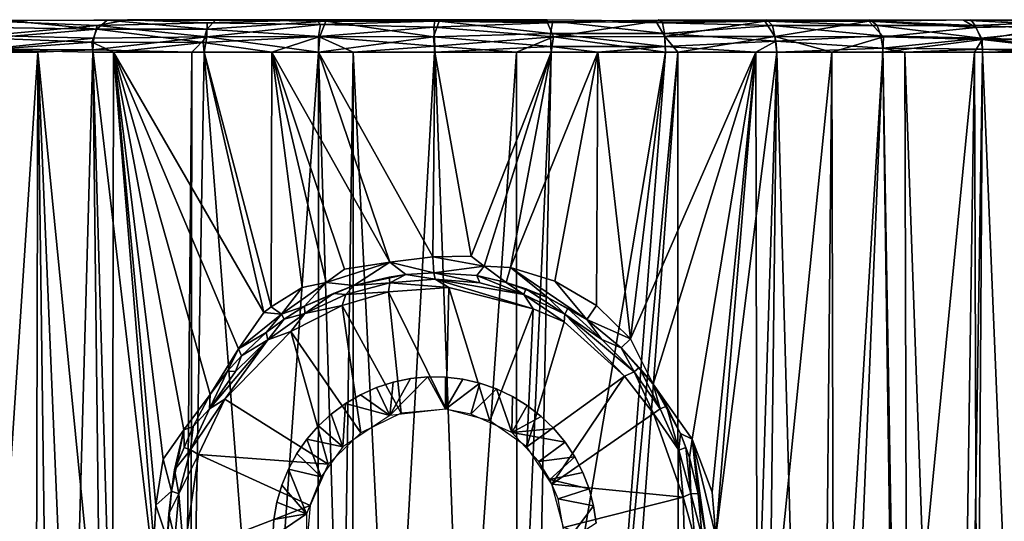
# Model space of a CAD drawing. Extents: x 0 to 651, y 0 to 1039.
# Drawn here: x 609 to 624, y 80 to 88 of the extents above; entities that cross this region are included whole.
import ezdxf

# ---------------------------------------------------------------- set-up
doc = ezdxf.new("R2010")
doc.units = 0
doc.header["$MEASUREMENT"] = 0

msp = doc.modelspace()

# ---------------------------------------------------------------- linework, layer by layer
for points in [[(608.187561, 88.106003, 65.831665), (608.115295, 87.882454, 66.105377), (609.793091, 88.038925, 66.69751)], [(608.348938, 88.118866, 40.148609), (609.786987, 87.983238, 39.233562), (608.178528, 88.010262, 39.994148)], [(610.262756, 88.126534, 66.62336), (608.187561, 88.106003, 65.831665), (609.793091, 88.038925, 66.69751)], [(609.946045, 88.118851, 39.440655), (609.786987, 87.983238, 39.233562), (608.348938, 88.118866, 40.148609)], [(609.946045, 88.118851, 39.440655), (611.484497, 87.983269, 38.705513), (609.786987, 87.983238, 39.233562)], [(610.262756, 88.126534, 66.62336), (609.793091, 88.038925, 66.69751), (611.489929, 88.082428, 67.149704)], [(611.489929, 88.082428, 67.149704), (609.793091, 88.038925, 66.69751), (611.484314, 87.866417, 67.39238)], [(611.617615, 88.118866, 38.930256), (611.484497, 87.983269, 38.705513), (609.946045, 88.118851, 39.440655)], [(610.262756, 88.126534, 66.62336), (611.489929, 88.082428, 67.149704), (613.170898, 88.127304, 67.293449)], [(611.489929, 88.082428, 67.149704), (611.484314, 87.866417, 67.39238), (613.239014, 88.056442, 67.507462)], [(613.239014, 88.056442, 67.507462), (611.484314, 87.866417, 67.39238), (613.204773, 87.86853, 67.704247)], [(611.617615, 88.118866, 38.930256), (613.31842, 88.10601, 38.569572), (611.484497, 87.983269, 38.705513)], [(613.31842, 88.10601, 38.569572), (613.2276, 87.867325, 38.292545), (611.484497, 87.983269, 38.705513)], [(613.170898, 88.127304, 67.293449), (611.489929, 88.082428, 67.149704), (613.239014, 88.056442, 67.507462)], [(614.974792, 88.128334, 67.370277), (613.170898, 88.127304, 67.293449), (615.000488, 88.10762, 67.496109)], [(613.170898, 88.127304, 67.293449), (613.239014, 88.056442, 67.507462), (615.000488, 88.10762, 67.496109)], [(613.239014, 88.056442, 67.507462), (613.204773, 87.86853, 67.704247), (614.983887, 88.01564, 67.691353)], [(613.31842, 88.10601, 38.569572), (614.980286, 87.86377, 38.182468), (613.2276, 87.867325, 38.292545)], [(615.000488, 88.10762, 67.496109), (613.239014, 88.056442, 67.507462), (614.983887, 88.01564, 67.691353)], [(615.070007, 88.10601, 38.472019), (614.980286, 87.86377, 38.182468), (613.31842, 88.10601, 38.569572)], [(614.974792, 88.128334, 67.370277), (615.000488, 88.10762, 67.496109), (616.734802, 88.1241, 67.28318)], [(615.070007, 88.10601, 38.472019), (616.785828, 87.916893, 38.331543), (614.980286, 87.86377, 38.182468)], [(615.000488, 88.10762, 67.496109), (614.983887, 88.01564, 67.691353), (616.735535, 88.082436, 67.47506)], [(616.735535, 88.082436, 67.47506), (614.983887, 88.01564, 67.691353), (616.828064, 87.865631, 67.702248)], [(616.734802, 88.1241, 67.28318), (615.000488, 88.10762, 67.496109), (616.735535, 88.082436, 67.47506)], [(616.820618, 88.10601, 38.586338), (616.785828, 87.916893, 38.331543), (615.070007, 88.10601, 38.472019)], [(616.734802, 88.1241, 67.28318), (616.735535, 88.082436, 67.47506), (618.410095, 88.10601, 67.122414)], [(616.735535, 88.082436, 67.47506), (616.828064, 87.865631, 67.702248), (618.410095, 88.10601, 67.122414)], [(616.820618, 88.10601, 38.586338), (618.541016, 87.916977, 38.653786), (616.785828, 87.916893, 38.331543)], [(618.443787, 88.1241, 39.03001), (618.511169, 88.082451, 38.850357), (616.820618, 88.10601, 38.586338)], [(618.511169, 88.082451, 38.850357), (618.541016, 87.916977, 38.653786), (616.820618, 88.10601, 38.586338)], [(618.410095, 88.10601, 67.122414), (616.828064, 87.865631, 67.702248), (618.546753, 87.869194, 67.383102)], [(618.410095, 88.10601, 67.122414), (618.546753, 87.869194, 67.383102), (620.087036, 88.10601, 66.608612)], [(620.120422, 88.128334, 39.572697), (620.14093, 88.10762, 39.445911), (618.443787, 88.1241, 39.03001)], [(618.443787, 88.1241, 39.03001), (620.14093, 88.10762, 39.445911), (618.511169, 88.082451, 38.850357)], [(620.14093, 88.10762, 39.445911), (620.207825, 88.038948, 39.302502), (618.511169, 88.082451, 38.850357)], [(618.511169, 88.082451, 38.850357), (620.207825, 88.038948, 39.302502), (618.541016, 87.916977, 38.653786)], [(620.087036, 88.10601, 66.608612), (618.546753, 87.869194, 67.383102), (620.244934, 87.867432, 66.854301)], [(620.087036, 88.10601, 66.608612), (620.244934, 87.867432, 66.854301), (621.690552, 88.105988, 65.896217)], [(621.701355, 88.128334, 40.287632), (621.737183, 88.10762, 40.164341), (620.120422, 88.128334, 39.572697)], [(620.120422, 88.128334, 39.572697), (621.737183, 88.10762, 40.164341), (620.14093, 88.10762, 39.445911)], [(621.737183, 88.10762, 40.164341), (621.821167, 88.038994, 40.030231), (620.14093, 88.10762, 39.445911)], [(620.14093, 88.10762, 39.445911), (621.821167, 88.038994, 40.030231), (620.207825, 88.038948, 39.302502)], [(621.690552, 88.105988, 65.896217), (620.244934, 87.867432, 66.854301), (621.918152, 87.866409, 66.100014)], [(623.152893, 88.118858, 64.955788), (621.690552, 88.105988, 65.896217), (623.342102, 88.007339, 65.084854)], [(621.690552, 88.105988, 65.896217), (621.918152, 87.866409, 66.100014), (623.342102, 88.007339, 65.084854)], [(621.701355, 88.128334, 40.287632), (623.262878, 88.127296, 41.193935), (621.737183, 88.10762, 40.164341)], [(623.262878, 88.127296, 41.193935), (623.334717, 88.039017, 40.946899), (621.737183, 88.10762, 40.164341)], [(621.737183, 88.10762, 40.164341), (623.334717, 88.039017, 40.946899), (621.821167, 88.038994, 40.030231)], [(624.486206, 88.127304, 63.847622), (623.152893, 88.118858, 64.955788), (624.70929, 88.038872, 63.976406)], [(623.152893, 88.118858, 64.955788), (623.342102, 88.007339, 65.084854), (624.70929, 88.038872, 63.976406)], [(625.770325, 88.116371, 43.307545), (624.650757, 88.09639, 42.127827), (623.262878, 88.127296, 41.193935)], [(623.262878, 88.127296, 41.193935), (624.650757, 88.09639, 42.127827), (623.334717, 88.039017, 40.946899)], [(624.650757, 88.09639, 42.127827), (624.767334, 87.983391, 41.986332), (623.334717, 88.039017, 40.946899)], [(609.793091, 88.038925, 66.69751), (608.115295, 87.882454, 66.105377), (609.742615, 87.84211, 66.856506)], [(608.178528, 88.010262, 39.994148), (609.786987, 87.983238, 39.233562), (608.115417, 87.841988, 39.875797)], [(609.786987, 87.983238, 39.233562), (609.713989, 87.783966, 39.132332), (608.115417, 87.841988, 39.875797)], [(609.786987, 87.983238, 39.233562), (611.430481, 87.77565, 38.59309), (609.713989, 87.783966, 39.132332)], [(609.793091, 88.038925, 66.69751), (609.742615, 87.84211, 66.856506), (611.484314, 87.866417, 67.39238)], [(611.484497, 87.983269, 38.705513), (611.430481, 87.77565, 38.59309), (609.786987, 87.983238, 39.233562)], [(611.484497, 87.983269, 38.705513), (613.2276, 87.867325, 38.292545), (611.430481, 87.77565, 38.59309)], [(614.983887, 88.01564, 67.691353), (613.204773, 87.86853, 67.704247), (614.999878, 87.720963, 67.86412)], [(616.785828, 87.916893, 38.331543), (616.790894, 87.717194, 38.254082), (614.980286, 87.86377, 38.182468)], [(614.983887, 88.01564, 67.691353), (614.999878, 87.720963, 67.86412), (616.828064, 87.865631, 67.702248)], [(618.541016, 87.916977, 38.653786), (618.550659, 87.714775, 38.574055), (616.785828, 87.916893, 38.331543)], [(616.785828, 87.916893, 38.331543), (618.550659, 87.714775, 38.574055), (616.790894, 87.717194, 38.254082)], [(620.207825, 88.038948, 39.302502), (620.258545, 87.798096, 39.137802), (618.541016, 87.916977, 38.653786)], [(618.541016, 87.916977, 38.653786), (620.258545, 87.798096, 39.137802), (618.550659, 87.714775, 38.574055)], [(621.821167, 88.038994, 40.030231), (621.878235, 87.87899, 39.89793), (620.207825, 88.038948, 39.302502)], [(620.207825, 88.038948, 39.302502), (621.878235, 87.87899, 39.89793), (620.258545, 87.798096, 39.137802)], [(623.334717, 88.039017, 40.946899), (623.421753, 87.842018, 40.804428), (621.821167, 88.038994, 40.030231)], [(621.821167, 88.038994, 40.030231), (623.421753, 87.842018, 40.804428), (621.878235, 87.87899, 39.89793)], [(623.342102, 88.007339, 65.084854), (621.918152, 87.866409, 66.100014), (623.439392, 87.823288, 65.19622)], [(623.334717, 88.039017, 40.946899), (624.767334, 87.983391, 41.986332), (623.421753, 87.842018, 40.804428)], [(623.342102, 88.007339, 65.084854), (623.439392, 87.823288, 65.19622), (624.70929, 88.038872, 63.976406)], [(624.767334, 87.983391, 41.986332), (624.835388, 87.799698, 41.89867), (623.421753, 87.842018, 40.804428)], [(624.70929, 88.038872, 63.976406), (623.439392, 87.823288, 65.19622), (624.828186, 87.818237, 64.093201)], [(608.115417, 87.841988, 39.875797), (609.713989, 87.783966, 39.132332), (608.092346, 87.664246, 39.838379)], [(608.092346, 87.664246, 39.838379), (609.713989, 87.783966, 39.132332), (609.72937, 87.628098, 39.10133)], [(608.115295, 87.882454, 66.105377), (608.093689, 87.67495, 66.15979), (609.742615, 87.84211, 66.856506)], [(609.742615, 87.84211, 66.856506), (608.093689, 87.67495, 66.15979), (609.728455, 87.665306, 66.898155)], [(609.72937, 87.628098, 39.10133), (609.713989, 87.783966, 39.132332), (610.048523, 87.628098, 38.984482)], [(610.048523, 87.628098, 38.984482), (609.713989, 87.783966, 39.132332), (611.430481, 87.77565, 38.59309)], [(611.254883, 87.628098, 67.385002), (611.484314, 87.866417, 67.39238), (609.728455, 87.665306, 66.898155)], [(609.742615, 87.84211, 66.856506), (609.728455, 87.665306, 66.898155), (611.484314, 87.866417, 67.39238)], [(610.048523, 87.628098, 38.984482), (611.430481, 87.77565, 38.59309), (611.443176, 87.628098, 38.56731)], [(611.443176, 87.628098, 67.432693), (611.484314, 87.866417, 67.39238), (611.254883, 87.628098, 67.385002)], [(612.488403, 87.628098, 38.34919), (611.430481, 87.77565, 38.59309), (613.2276, 87.867325, 38.292545)], [(611.443176, 87.628098, 38.56731), (611.430481, 87.77565, 38.59309), (612.488403, 87.628098, 38.34919)], [(613.208801, 87.628098, 67.756248), (611.484314, 87.866417, 67.39238), (611.443176, 87.628098, 67.432693)], [(613.208801, 87.628098, 67.756248), (613.204773, 87.86853, 67.704247), (611.484314, 87.866417, 67.39238)], [(612.488403, 87.628098, 38.34919), (613.2276, 87.867325, 38.292545), (613.208801, 87.628098, 38.243752)], [(613.739929, 87.628098, 67.811081), (614.999878, 87.720963, 67.86412), (613.204773, 87.86853, 67.704247)], [(613.739929, 87.628098, 67.811081), (613.204773, 87.86853, 67.704247), (613.208801, 87.628098, 67.756248)], [(613.208801, 87.628098, 38.243752), (613.2276, 87.867325, 38.292545), (614.980286, 87.86377, 38.182468)], [(613.208801, 87.628098, 38.243752), (614.980286, 87.86377, 38.182468), (615.000488, 87.628098, 38.135368)], [(615.000488, 87.628098, 38.135368), (614.980286, 87.86377, 38.182468), (616.790894, 87.717194, 38.254082)], [(616.261108, 87.628098, 67.811081), (616.828064, 87.865631, 67.702248), (614.999878, 87.720963, 67.86412)], [(616.792175, 87.628098, 67.756248), (616.828064, 87.865631, 67.702248), (616.261108, 87.628098, 67.811081)], [(618.5578, 87.628098, 67.432693), (616.828064, 87.865631, 67.702248), (616.792175, 87.628098, 67.756248)], [(618.5578, 87.628098, 67.432693), (618.546753, 87.869194, 67.383102), (616.828064, 87.865631, 67.702248)], [(618.746094, 87.628098, 67.385002), (620.244934, 87.867432, 66.854301), (618.546753, 87.869194, 67.383102)], [(618.746094, 87.628098, 67.385002), (618.546753, 87.869194, 67.383102), (618.5578, 87.628098, 67.432693)], [(619.952515, 87.628098, 38.984482), (618.550659, 87.714775, 38.574055), (620.258545, 87.798096, 39.137802)], [(620.271606, 87.628098, 66.898666), (620.244934, 87.867432, 66.854301), (618.746094, 87.628098, 67.385002)], [(619.952515, 87.628098, 38.984482), (620.258545, 87.798096, 39.137802), (620.271606, 87.628098, 39.10133)], [(621.123291, 87.628098, 66.545082), (621.918152, 87.866409, 66.100014), (620.244934, 87.867432, 66.854301)], [(621.123291, 87.628098, 66.545082), (620.244934, 87.867432, 66.854301), (620.271606, 87.628098, 66.898666)], [(621.878235, 87.87899, 39.89793), (621.910095, 87.690147, 39.839226), (620.258545, 87.798096, 39.137802)], [(620.271606, 87.628098, 39.10133), (620.258545, 87.798096, 39.137802), (621.910095, 87.690147, 39.839226)], [(621.908386, 87.628098, 66.16198), (621.918152, 87.866409, 66.100014), (621.123291, 87.628098, 66.545082)], [(621.878235, 87.87899, 39.89793), (623.421753, 87.842018, 40.804428), (621.910095, 87.690147, 39.839226)], [(621.908386, 87.628098, 66.16198), (623.439392, 87.823288, 65.19622), (621.918152, 87.866409, 66.100014)], [(623.32428, 87.628098, 65.315491), (623.439392, 87.823288, 65.19622), (621.908386, 87.628098, 66.16198)], [(623.421753, 87.842018, 40.804428), (623.443176, 87.67495, 40.768681), (621.910095, 87.690147, 39.839226)], [(623.32428, 87.628098, 65.315491), (623.44458, 87.628098, 65.233353), (623.439392, 87.823288, 65.19622)], [(624.835388, 87.799698, 41.89867), (624.857422, 87.667015, 41.87384), (623.421753, 87.842018, 40.804428)], [(623.421753, 87.842018, 40.804428), (624.857422, 87.667015, 41.87384), (623.443176, 87.67495, 40.768681)], [(623.439392, 87.823288, 65.19622), (623.44458, 87.628098, 65.233353), (624.859436, 87.659721, 64.124649)], [(624.828186, 87.818237, 64.093201), (623.439392, 87.823288, 65.19622), (624.859436, 87.659721, 64.124649)], [(607.68512, 64.125214, 39.904789), (608.092346, 87.664246, 39.838379), (609.068726, 64.125214, 39.222691)], [(608.850281, 75.223213, 66.604988), (608.877686, 87.628098, 66.545082), (608.041077, 74.93689, 66.215279)], [(608.041077, 74.93689, 66.215279), (608.877686, 87.628098, 66.545082), (608.09259, 87.628098, 66.16198)], [(609.068726, 64.125214, 39.222691), (608.092346, 87.664246, 39.838379), (609.72937, 87.628098, 39.10133)], [(608.877686, 87.628098, 66.545082), (608.093689, 87.67495, 66.15979), (608.09259, 87.628098, 66.16198)], [(608.877686, 87.628098, 66.545082), (609.728455, 87.665306, 66.898155), (608.093689, 87.67495, 66.15979)], [(608.877686, 87.628098, 66.545082), (608.850281, 75.223213, 66.604988), (609.042725, 75.25885, 66.689079)], [(608.877686, 87.628098, 66.545082), (610.081787, 75.431999, 67.0896), (609.728455, 87.665306, 66.898155)], [(609.042725, 75.25885, 66.689079), (609.401611, 75.188538, 66.838341), (608.877686, 87.628098, 66.545082)], [(608.877686, 87.628098, 66.545082), (609.401611, 75.188538, 66.838341), (610.081787, 75.431999, 67.0896)], [(609.068726, 64.125214, 39.222691), (609.72937, 87.628098, 39.10133), (610.003418, 64.125214, 38.856838)], [(609.728455, 87.665306, 66.898155), (610.081787, 75.431999, 67.0896), (611.146484, 75.57753, 67.412582)], [(609.728455, 87.665306, 66.898155), (611.146484, 75.57753, 67.412582), (611.254883, 87.628098, 67.385002)], [(610.003418, 64.125214, 38.856838), (609.72937, 87.628098, 39.10133), (610.048523, 87.628098, 38.984482)], [(610.003418, 64.125214, 38.856838), (610.048523, 87.628098, 38.984482), (610.66748, 80.073982, 38.735401)], [(611.535095, 82.349136, 38.506439), (611.1297, 81.804459, 38.608547), (610.048523, 87.628098, 38.984482)], [(611.1297, 81.804459, 38.608547), (610.811157, 81.354599, 38.698193), (610.048523, 87.628098, 38.984482)], [(610.048523, 87.628098, 38.984482), (610.811157, 81.354599, 38.698193), (610.698914, 80.645798, 38.728729)], [(611.443176, 87.628098, 38.56731), (612.362488, 83.612953, 38.34779), (610.048523, 87.628098, 38.984482)], [(610.048523, 87.628098, 38.984482), (612.362488, 83.612953, 38.34779), (611.972961, 83.051964, 38.414562)], [(610.048523, 87.628098, 38.984482), (611.972961, 83.051964, 38.414562), (611.535095, 82.349136, 38.506439)], [(610.66748, 80.073982, 38.735401), (610.048523, 87.628098, 38.984482), (610.698914, 80.645798, 38.728729)], [(611.254883, 87.628098, 67.385002), (611.146484, 75.57753, 67.412582), (611.240723, 75.588943, 67.437141)], [(611.254883, 87.628098, 67.385002), (611.240723, 75.588943, 67.437141), (611.443176, 87.628098, 67.432693)], [(611.443176, 87.628098, 67.432693), (611.240723, 75.588943, 67.437141), (612.369385, 75.708183, 67.691261)], [(611.443176, 87.628098, 67.432693), (612.369385, 75.708183, 67.691261), (613.208801, 87.628098, 67.756248)], [(612.488403, 87.628098, 38.34919), (612.47937, 83.701012, 38.327782), (611.443176, 87.628098, 38.56731)], [(611.443176, 87.628098, 38.56731), (612.47937, 83.701012, 38.327782), (612.362488, 83.612953, 38.34779)], [(613.208801, 87.628098, 67.756248), (612.369385, 75.708183, 67.691261), (613.203003, 75.757889, 67.80867)], [(612.488403, 87.628098, 38.34919), (612.956482, 84.000229, 38.256962), (612.47937, 83.701012, 38.327782)], [(613.325378, 84.076233, 38.211994), (612.956482, 84.000229, 38.256962), (612.488403, 87.628098, 38.34919)], [(613.208801, 87.628098, 38.243752), (614.308777, 84.391861, 38.136589), (612.488403, 87.628098, 38.34919)], [(612.488403, 87.628098, 38.34919), (614.308777, 84.391861, 38.136589), (613.608887, 84.284309, 38.185631)], [(612.488403, 87.628098, 38.34919), (613.608887, 84.284309, 38.185631), (613.325378, 84.076233, 38.211994)], [(613.208801, 87.628098, 67.756248), (613.203003, 75.757889, 67.80867), (613.568909, 75.774368, 67.849251)], [(613.208801, 87.628098, 67.756248), (613.568909, 75.774368, 67.849251), (613.739929, 87.628098, 67.811081)], [(615.000488, 87.628098, 38.135368), (614.968384, 84.470917, 38.11927), (613.208801, 87.628098, 38.243752)], [(613.208801, 87.628098, 38.243752), (614.968384, 84.470917, 38.11927), (614.308777, 84.391861, 38.136589)], [(613.739929, 87.628098, 67.811081), (613.568909, 75.774368, 67.849251), (613.735229, 75.780724, 67.864761)], [(613.739929, 87.628098, 67.811081), (613.735229, 75.780724, 67.864761), (614.330994, 75.797623, 67.905373)], [(613.739929, 87.628098, 67.811081), (614.330994, 75.797623, 67.905373), (614.999878, 87.720963, 67.86412)], [(614.999878, 87.720963, 67.86412), (614.330994, 75.797623, 67.905373), (615.438782, 75.803818, 67.918571)], [(615.000488, 87.628098, 38.135368), (615.561096, 84.484642, 38.128269), (614.968384, 84.470917, 38.11927)], [(614.999878, 87.720963, 67.86412), (615.438782, 75.803818, 67.918571), (616.261108, 87.628098, 67.811081)], [(615.000488, 87.628098, 38.135368), (616.790894, 87.717194, 38.254082), (616.792175, 87.628098, 38.243752)], [(616.792175, 87.628098, 38.243752), (615.561096, 84.484642, 38.128269), (615.000488, 87.628098, 38.135368)], [(616.261108, 87.628098, 67.811081), (615.438782, 75.803818, 67.918571), (616.266724, 75.785606, 67.874908)], [(616.792175, 87.628098, 38.243752), (615.75885, 84.326279, 38.134239), (615.561096, 84.484642, 38.128269)], [(616.166077, 84.306534, 38.161736), (615.75885, 84.326279, 38.134239), (616.792175, 87.628098, 38.243752)], [(617.512573, 87.628098, 38.34919), (616.851624, 84.098877, 38.231731), (616.166077, 84.306534, 38.161736)], [(617.512573, 87.628098, 38.34919), (616.166077, 84.306534, 38.161736), (616.792175, 87.628098, 38.243752)], [(616.261108, 87.628098, 67.811081), (616.266724, 75.785606, 67.874908), (616.792175, 87.628098, 67.756248)], [(616.792175, 87.628098, 67.756248), (616.266724, 75.785606, 67.874908), (616.558289, 75.774223, 67.848427)], [(616.792175, 87.628098, 67.756248), (616.558289, 75.774223, 67.848427), (618.5578, 87.628098, 67.432693)], [(618.5578, 87.628098, 67.432693), (616.558289, 75.774223, 67.848427), (617.633118, 75.708359, 67.699318)], [(616.792175, 87.628098, 38.243752), (616.790894, 87.717194, 38.254082), (617.512573, 87.628098, 38.34919)], [(617.512573, 87.628098, 38.34919), (616.790894, 87.717194, 38.254082), (618.550659, 87.714775, 38.574055)], [(617.494873, 83.722443, 38.323841), (616.851624, 84.098877, 38.231731), (617.512573, 87.628098, 38.34919)], [(617.512573, 87.628098, 38.34919), (618.018494, 83.206497, 38.418705), (617.494873, 83.722443, 38.323841)], [(617.512573, 87.628098, 38.34919), (618.550659, 87.714775, 38.574055), (618.5578, 87.628098, 38.56731)], [(618.5578, 87.628098, 38.56731), (618.018494, 83.206497, 38.418705), (617.512573, 87.628098, 38.34919)], [(618.5578, 87.628098, 67.432693), (617.633118, 75.708359, 67.699318), (618.746094, 87.628098, 67.385002)], [(618.746094, 87.628098, 67.385002), (617.633118, 75.708359, 67.699318), (617.86853, 75.688629, 67.655403)], [(618.746094, 87.628098, 67.385002), (617.86853, 75.688629, 67.655403), (618.750305, 75.561493, 67.455284)], [(618.5578, 87.628098, 38.56731), (619.952515, 87.628098, 38.984482), (618.018494, 83.206497, 38.418705)], [(619.952515, 87.628098, 38.984482), (618.36853, 82.507629, 38.485806), (618.018494, 83.206497, 38.418705)], [(618.969055, 81.66346, 38.636734), (618.36853, 82.507629, 38.485806), (619.952515, 87.628098, 38.984482)], [(618.5578, 87.628098, 38.56731), (618.550659, 87.714775, 38.574055), (619.952515, 87.628098, 38.984482)], [(618.746094, 87.628098, 67.385002), (618.750305, 75.561493, 67.455284), (620.271606, 87.628098, 66.898666)], [(620.271606, 87.628098, 66.898666), (618.750305, 75.561493, 67.455284), (619.886414, 75.443802, 67.111038)], [(619.952515, 87.628098, 38.984482), (619.275391, 80.844337, 38.722469), (618.969055, 81.66346, 38.636734)], [(619.333679, 80.168869, 38.736069), (619.275391, 80.844337, 38.722469), (619.952515, 87.628098, 38.984482)], [(619.333679, 80.168869, 38.736069), (619.952515, 87.628098, 38.984482), (619.99762, 64.125214, 38.856838)], [(620.271606, 87.628098, 66.898666), (619.886414, 75.443802, 67.111038), (621.123291, 87.628098, 66.545082)], [(619.886414, 75.443802, 67.111038), (621.002808, 75.252182, 66.672997), (621.123291, 87.628098, 66.545082)], [(619.99762, 64.125214, 38.856838), (619.952515, 87.628098, 38.984482), (620.271606, 87.628098, 39.10133)], [(619.99762, 64.125214, 38.856838), (620.271606, 87.628098, 39.10133), (620.932312, 64.125214, 39.222691)], [(620.932312, 64.125214, 39.222691), (620.271606, 87.628098, 39.10133), (621.910095, 87.690147, 39.839226)], [(620.932312, 64.125214, 39.222691), (621.910095, 87.690147, 39.839226), (622.315918, 64.125214, 39.904789)], [(621.123291, 87.628098, 66.545082), (621.002808, 75.252182, 66.672997), (621.151489, 75.223679, 66.606758)], [(621.123291, 87.628098, 66.545082), (621.151489, 75.223679, 66.606758), (621.908386, 87.628098, 66.16198)], [(621.908386, 87.628098, 66.16198), (621.151489, 75.223679, 66.606758), (622.089539, 74.976616, 66.143227)], [(621.908386, 87.628098, 66.16198), (622.089539, 74.976616, 66.143227), (623.32428, 87.628098, 65.315491)], [(622.249878, 87.628098, 40.022968), (621.910095, 87.690147, 39.839226), (623.443176, 87.67495, 40.768681)], [(622.315918, 64.125214, 39.904789), (621.910095, 87.690147, 39.839226), (622.249878, 87.628098, 40.022968)], [(623.32428, 87.628098, 65.315491), (622.089539, 74.976616, 66.143227), (623.131958, 74.722145, 65.5271)], [(622.249878, 87.628098, 40.022968), (623.443176, 87.67495, 40.768681), (623.44458, 87.628098, 40.766651)], [(622.315918, 64.125214, 39.904789), (622.249878, 87.628098, 40.022968), (623.084717, 64.125214, 40.36488)], [(623.084717, 64.125214, 40.36488), (622.249878, 87.628098, 40.022968), (623.44458, 87.628098, 40.766651)], [(623.084717, 64.125214, 40.36488), (623.44458, 87.628098, 40.766651), (624.423828, 64.125214, 41.329472)], [(623.32428, 87.628098, 65.315491), (623.131958, 74.722145, 65.5271), (623.36438, 74.716301, 65.373421)], [(623.44458, 87.628098, 65.233353), (623.32428, 87.628098, 65.315491), (623.36438, 74.716301, 65.373421)], [(623.44458, 87.628098, 65.233353), (623.36438, 74.716301, 65.373421), (624.859436, 87.659721, 64.124649)], [(624.859436, 87.659721, 64.124649), (623.36438, 74.716301, 65.373421), (624.123291, 74.505417, 64.827812)], [(623.44458, 87.628098, 40.766651), (623.443176, 87.67495, 40.768681), (624.338806, 87.628098, 41.434792)], [(624.338806, 87.628098, 41.434792), (623.443176, 87.67495, 40.768681), (624.857422, 87.667015, 41.87384)], [(624.423828, 64.125214, 41.329472), (623.44458, 87.628098, 40.766651), (624.338806, 87.628098, 41.434792)], [(614.983582, 84.227242, 37.954536), (614.308777, 84.391861, 38.136589), (614.968384, 84.470917, 38.11927)], [(615.561096, 84.484642, 38.128269), (615.75885, 84.326279, 38.134239), (614.968384, 84.470917, 38.11927)], [(614.983582, 84.227242, 37.954536), (614.968384, 84.470917, 38.11927), (615.75885, 84.326279, 38.134239)], [(613.325378, 84.076233, 38.211994), (613.608887, 84.284309, 38.185631), (614.308777, 84.391861, 38.136589)], [(613.751526, 84.029305, 37.946129), (613.325378, 84.076233, 38.211994), (614.308777, 84.391861, 38.136589)], [(613.751526, 84.029305, 37.946129), (614.308777, 84.391861, 38.136589), (614.553101, 84.19912, 37.936981)], [(614.553101, 84.19912, 37.936981), (614.308777, 84.391861, 38.136589), (614.983582, 84.227242, 37.954536)], [(615.75885, 84.326279, 38.134239), (615.648682, 84.185471, 37.933304), (614.983582, 84.227242, 37.954536)], [(615.75885, 84.326279, 38.134239), (616.099731, 84.07946, 37.976521), (615.648682, 84.185471, 37.933304)], [(616.166077, 84.306534, 38.161736), (616.099731, 84.07946, 37.976521), (615.75885, 84.326279, 38.134239)], [(616.099731, 84.07946, 37.976521), (616.166077, 84.306534, 38.161736), (616.749084, 83.839737, 38.000168)], [(616.851624, 84.098877, 38.231731), (617.345398, 83.504105, 38.225643), (616.166077, 84.306534, 38.161736)], [(616.749084, 83.839737, 38.000168), (616.166077, 84.306534, 38.161736), (617.345398, 83.504105, 38.225643)], [(614.553101, 84.19912, 37.936981), (614.296448, 84.159332, 37.851112), (613.751526, 84.029305, 37.946129)], [(614.304321, 84.073288, 35.275761), (613.751526, 84.029305, 37.946129), (614.296448, 84.159332, 37.851112)], [(614.296448, 84.159332, 37.851112), (614.553101, 84.19912, 37.936981), (614.304321, 84.073288, 35.275761)], [(614.304321, 84.073288, 35.275761), (614.553101, 84.19912, 37.936981), (615.006714, 84.12751, 35.072357)], [(615.218018, 83.997765, 35.000237), (614.304321, 84.073288, 35.275761), (615.006714, 84.12751, 35.072357)], [(614.553101, 84.19912, 37.936981), (614.983582, 84.227242, 37.954536), (615.006714, 84.12751, 35.072357)], [(615.006714, 84.12751, 35.072357), (614.983582, 84.227242, 37.954536), (615.696655, 84.073288, 35.275761)], [(615.696655, 84.073288, 35.275761), (614.983582, 84.227242, 37.954536), (615.648682, 84.185471, 37.933304)], [(615.218018, 83.997765, 35.000237), (615.006714, 84.12751, 35.072357), (616.515137, 83.672005, 35.000149)], [(616.515137, 83.672005, 35.000149), (615.006714, 84.12751, 35.072357), (616.372253, 83.891983, 35.252766)], [(615.006714, 84.12751, 35.072357), (615.696655, 84.073288, 35.275761), (616.372253, 83.891983, 35.252766)], [(616.099731, 84.07946, 37.976521), (616.372253, 83.891983, 35.252766), (615.648682, 84.185471, 37.933304)], [(615.648682, 84.185471, 37.933304), (616.372253, 83.891983, 35.252766), (615.696655, 84.073288, 35.275761)], [(612.634216, 83.586571, 38.262806), (612.47937, 83.701012, 38.327782), (612.956482, 84.000229, 38.256962)], [(612.634216, 83.586571, 38.262806), (612.956482, 84.000229, 38.256962), (613.325378, 84.076233, 38.211994)], [(612.634216, 83.586571, 38.262806), (613.325378, 84.076233, 38.211994), (612.993042, 83.710022, 38.077801)], [(613.325378, 84.076233, 38.211994), (613.751526, 84.029305, 37.946129), (612.993042, 83.710022, 38.077801)], [(613.751526, 84.029305, 37.946129), (613.439148, 83.905182, 37.627274), (612.993042, 83.710022, 38.077801)], [(613.629395, 83.892418, 35.275761), (613.439148, 83.905182, 37.627274), (613.751526, 84.029305, 37.946129)], [(613.629395, 83.892418, 35.275761), (613.751526, 84.029305, 37.946129), (614.304321, 84.073288, 35.275761)], [(614.286316, 83.93261, 35.00029), (613.629395, 83.892418, 35.275761), (614.304321, 84.073288, 35.275761)], [(614.286316, 83.93261, 35.00029), (614.304321, 84.073288, 35.275761), (615.218018, 83.997765, 35.000237)], [(615.175354, 82.125107, 35), (614.286316, 83.93261, 35.00029), (615.218018, 83.997765, 35.000237)], [(615.175354, 82.125107, 35), (615.218018, 83.997765, 35.000237), (615.848877, 81.944664, 35)], [(615.848877, 81.944664, 35), (615.218018, 83.997765, 35.000237), (616.515137, 83.672005, 35.000149)], [(616.099731, 84.07946, 37.976521), (616.749084, 83.839737, 38.000168), (616.403992, 83.978027, 37.90202)], [(616.099731, 84.07946, 37.976521), (616.403992, 83.978027, 37.90202), (616.372253, 83.891983, 35.252766)], [(616.372253, 83.891983, 35.252766), (616.403992, 83.978027, 37.90202), (617.006348, 83.588936, 35.074921)], [(617.006348, 83.588936, 35.074921), (616.403992, 83.978027, 37.90202), (616.749084, 83.839737, 38.000168)], [(617.494873, 83.722443, 38.323841), (617.345398, 83.504105, 38.225643), (616.851624, 84.098877, 38.231731)], [(613.439148, 83.905182, 37.627274), (612.995972, 83.597076, 35.275761), (612.993042, 83.710022, 38.077801)], [(613.439148, 83.905182, 37.627274), (613.629395, 83.892418, 35.275761), (612.995972, 83.597076, 35.275761)], [(613.572083, 83.722, 35.000195), (612.995972, 83.597076, 35.275761), (613.629395, 83.892418, 35.275761)], [(613.572083, 83.722, 35.000195), (613.629395, 83.892418, 35.275761), (614.286316, 83.93261, 35.00029)], [(614.48114, 82.064354, 35), (613.572083, 83.722, 35.000195), (614.286316, 83.93261, 35.00029)], [(614.48114, 82.064354, 35), (614.286316, 83.93261, 35.00029), (615.175354, 82.125107, 35)], [(616.515137, 83.672005, 35.000149), (616.372253, 83.891983, 35.252766), (616.994568, 83.47274, 35.000195)], [(616.994568, 83.47274, 35.000195), (616.372253, 83.891983, 35.252766), (617.006348, 83.588936, 35.074921)], [(617.345398, 83.504105, 38.225643), (617.052673, 83.677803, 37.98634), (616.749084, 83.839737, 38.000168)], [(617.006348, 83.588936, 35.074921), (616.749084, 83.839737, 38.000168), (617.052673, 83.677803, 37.98634)], [(612.634216, 83.586571, 38.262806), (612.362488, 83.612953, 38.34779), (612.47937, 83.701012, 38.327782)], [(612.634216, 83.586571, 38.262806), (612.993042, 83.710022, 38.077801), (612.676208, 83.509651, 38.0298)], [(612.995972, 83.597076, 35.275761), (612.676208, 83.509651, 38.0298), (612.993042, 83.710022, 38.077801)], [(612.781372, 83.323097, 35.000122), (612.995972, 83.597076, 35.275761), (613.572083, 83.722, 35.000195)], [(613.857666, 81.757278, 35), (612.781372, 83.323097, 35.000122), (613.572083, 83.722, 35.000195)], [(613.857666, 81.757278, 35), (613.572083, 83.722, 35.000195), (614.48114, 82.064354, 35)], [(615.848877, 81.944664, 35), (616.515137, 83.672005, 35.000149), (616.420044, 81.544701, 35)], [(616.420044, 81.544701, 35), (616.515137, 83.672005, 35.000149), (616.994568, 83.47274, 35.000195)], [(617.006348, 83.588936, 35.074921), (617.052673, 83.677803, 37.98634), (617.578186, 83.197121, 35.289532)], [(617.578186, 83.197121, 35.289532), (617.052673, 83.677803, 37.98634), (617.345398, 83.504105, 38.225643)], [(617.494873, 83.722443, 38.323841), (618.018494, 83.206497, 38.418705), (617.345398, 83.504105, 38.225643)], [(611.972961, 83.051964, 38.414562), (612.362488, 83.612953, 38.34779), (612.634216, 83.586571, 38.262806)], [(611.972961, 83.051964, 38.414562), (612.634216, 83.586571, 38.262806), (612.397522, 83.308632, 38.143398)], [(612.634216, 83.586571, 38.262806), (612.676208, 83.509651, 38.0298), (612.397522, 83.308632, 38.143398)], [(612.423218, 83.192215, 35.187565), (612.397522, 83.308632, 38.143398), (612.676208, 83.509651, 38.0298)], [(612.423218, 83.192215, 35.187565), (612.676208, 83.509651, 38.0298), (612.995972, 83.597076, 35.275761)], [(612.781372, 83.323097, 35.000122), (612.423218, 83.192215, 35.187565), (612.995972, 83.597076, 35.275761)], [(616.994568, 83.47274, 35.000195), (617.006348, 83.588936, 35.074921), (617.924683, 82.631813, 35.000187)], [(617.006348, 83.588936, 35.074921), (617.578186, 83.197121, 35.289532), (618.071838, 82.701294, 35.25135)], [(617.924683, 82.631813, 35.000187), (617.006348, 83.588936, 35.074921), (618.071838, 82.701294, 35.25135)], [(617.871582, 83.067833, 38.17905), (617.345398, 83.504105, 38.225643), (618.018494, 83.206497, 38.418705)], [(617.345398, 83.504105, 38.225643), (617.871582, 83.067833, 38.17905), (617.578186, 83.197121, 35.289532)], [(616.420044, 81.544701, 35), (616.994568, 83.47274, 35.000195), (617.924683, 82.631813, 35.000187)], [(612.781372, 83.323097, 35.000122), (611.764954, 82.277107, 35.000324), (612.423218, 83.192215, 35.187565)], [(613.355774, 81.27639, 35), (611.764954, 82.277107, 35.000324), (612.781372, 83.323097, 35.000122)], [(611.972961, 83.051964, 38.414562), (612.397522, 83.308632, 38.143398), (612.017517, 82.948013, 38.160103)], [(612.397522, 83.308632, 38.143398), (612.423218, 83.192215, 35.187565), (612.017517, 82.948013, 38.160103)], [(613.355774, 81.27639, 35), (612.781372, 83.323097, 35.000122), (613.857666, 81.757278, 35)], [(617.578186, 83.197121, 35.289532), (617.871582, 83.067833, 38.17905), (618.071838, 82.701294, 35.25135)], [(618.36853, 82.507629, 38.485806), (617.871582, 83.067833, 38.17905), (618.018494, 83.206497, 38.418705)], [(611.528198, 82.129784, 35.270924), (611.928589, 82.70285, 35.289532), (612.423218, 83.192215, 35.187565)], [(611.764954, 82.277107, 35.000324), (611.528198, 82.129784, 35.270924), (612.423218, 83.192215, 35.187565)], [(611.972961, 83.051964, 38.414562), (611.805908, 82.71212, 38.266033), (611.535095, 82.349136, 38.506439)], [(612.017517, 82.948013, 38.160103), (611.805908, 82.71212, 38.266033), (611.972961, 83.051964, 38.414562)], [(612.017517, 82.948013, 38.160103), (612.423218, 83.192215, 35.187565), (611.928589, 82.70285, 35.289532)], [(617.871582, 83.067833, 38.17905), (618.36853, 82.507629, 38.485806), (618.149536, 82.768532, 38.189808)], [(618.071838, 82.701294, 35.25135), (617.871582, 83.067833, 38.17905), (618.149536, 82.768532, 38.189808)], [(611.928589, 82.70285, 35.289532), (611.805908, 82.71212, 38.266033), (612.017517, 82.948013, 38.160103)], [(618.071838, 82.701294, 35.25135), (618.149536, 82.768532, 38.189808), (618.473389, 82.130249, 35.289532)], [(618.473389, 82.130249, 35.289532), (618.149536, 82.768532, 38.189808), (618.36853, 82.507629, 38.485806)], [(611.528198, 82.129784, 35.270924), (611.535095, 82.349136, 38.506439), (611.805908, 82.71212, 38.266033)], [(611.528198, 82.129784, 35.270924), (611.805908, 82.71212, 38.266033), (611.928589, 82.70285, 35.289532)], [(614.893677, 82.622917, 34.009392), (615.164001, 82.126122, 33.509674), (614.309021, 82.026184, 33.509285)], [(614.893677, 82.622917, 34.009392), (614.309021, 82.026184, 33.509285), (614.624329, 82.596718, 34.009392)], [(614.624329, 82.596718, 34.009392), (614.309021, 82.026184, 33.509285), (614.359314, 82.541557, 34.009392)], [(614.359314, 82.541557, 34.009392), (614.359314, 82.541557, 37.309391), (614.624329, 82.596718, 37.309391)], [(614.359314, 82.541557, 34.009392), (614.624329, 82.596718, 37.309391), (614.624329, 82.596718, 34.009392)], [(614.624329, 82.596718, 34.009392), (614.624329, 82.596718, 37.309391), (614.893677, 82.622917, 37.309391)], [(614.624329, 82.596718, 34.009392), (614.893677, 82.622917, 37.309391), (614.893677, 82.622917, 34.009392)], [(615.164429, 82.61982, 34.009392), (615.164001, 82.126122, 33.509674), (614.893677, 82.622917, 34.009392)], [(614.893677, 82.622917, 34.009392), (614.893677, 82.622917, 37.309391), (615.164429, 82.61982, 37.309391)], [(614.893677, 82.622917, 34.009392), (615.164429, 82.61982, 37.309391), (615.164429, 82.61982, 34.009392)], [(615.433105, 82.587479, 34.009392), (615.164001, 82.126122, 33.509674), (615.164429, 82.61982, 34.009392)], [(615.164429, 82.61982, 34.009392), (615.433105, 82.587479, 37.309391), (615.433105, 82.587479, 34.009392)], [(615.164429, 82.61982, 34.009392), (615.164429, 82.61982, 37.309391), (615.433105, 82.587479, 37.309391)], [(616.420044, 81.544701, 35), (617.924683, 82.631813, 35.000187), (616.806274, 80.967224, 35)], [(616.806274, 80.967224, 35), (617.924683, 82.631813, 35.000187), (618.374573, 82.056145, 35.000366)], [(617.924683, 82.631813, 35.000187), (618.071838, 82.701294, 35.25135), (618.374573, 82.056145, 35.000366)], [(618.071838, 82.701294, 35.25135), (618.473389, 82.130249, 35.289532), (618.374573, 82.056145, 35.000366)], [(614.101807, 82.458076, 34.009392), (614.309021, 82.026184, 33.509285), (613.854797, 82.347237, 34.009392)], [(613.854797, 82.347237, 34.009392), (613.854797, 82.347237, 37.309391), (614.101807, 82.458076, 37.309391)], [(613.854797, 82.347237, 34.009392), (614.101807, 82.458076, 37.309391), (614.101807, 82.458076, 34.009392)], [(614.359314, 82.541557, 34.009392), (614.309021, 82.026184, 33.509285), (614.101807, 82.458076, 34.009392)], [(614.101807, 82.458076, 34.009392), (614.101807, 82.458076, 37.309391), (614.359314, 82.541557, 37.309391)], [(614.101807, 82.458076, 34.009392), (614.359314, 82.541557, 37.309391), (614.359314, 82.541557, 34.009392)], [(615.696777, 82.526268, 34.009392), (615.164001, 82.126122, 33.509674), (615.433105, 82.587479, 34.009392)], [(615.696777, 82.526268, 34.009392), (615.557617, 82.046059, 33.509392), (615.164001, 82.126122, 33.509674)], [(615.433105, 82.587479, 34.009392), (615.433105, 82.587479, 37.309391), (615.696777, 82.526268, 37.309391)], [(615.433105, 82.587479, 34.009392), (615.696777, 82.526268, 37.309391), (615.696777, 82.526268, 34.009392)], [(615.952393, 82.43692, 34.009392), (615.557617, 82.046059, 33.509392), (615.696777, 82.526268, 34.009392)], [(615.696777, 82.526268, 34.009392), (615.696777, 82.526268, 37.309391), (615.952393, 82.43692, 37.309391)], [(615.696777, 82.526268, 34.009392), (615.952393, 82.43692, 37.309391), (615.952393, 82.43692, 34.009392)], [(618.571228, 82.171272, 38.292999), (618.36853, 82.507629, 38.485806), (618.790771, 81.748131, 38.514828)], [(618.36853, 82.507629, 38.485806), (618.969055, 81.66346, 38.636734), (618.790771, 81.748131, 38.514828)], [(618.473389, 82.130249, 35.289532), (618.36853, 82.507629, 38.485806), (618.571228, 82.171272, 38.292999)], [(611.1297, 81.804459, 38.608547), (611.535095, 82.349136, 38.506439), (611.272156, 81.856682, 38.440163)], [(611.535095, 82.349136, 38.506439), (611.528198, 82.129784, 35.270924), (611.272156, 81.856682, 38.440163)], [(613.854797, 82.347237, 34.009392), (614.309021, 82.026184, 33.509285), (613.621277, 82.210327, 34.009392)], [(613.621277, 82.210327, 34.009392), (613.621277, 82.210327, 37.309391), (613.854797, 82.347237, 37.309391)], [(613.621277, 82.210327, 34.009392), (613.854797, 82.347237, 37.309391), (613.854797, 82.347237, 34.009392)], [(615.952393, 82.43692, 34.009392), (616.185913, 81.764328, 33.509289), (615.557617, 82.046059, 33.509392)], [(616.196716, 82.32045, 34.009392), (616.185913, 81.764328, 33.509289), (615.952393, 82.43692, 34.009392)], [(615.952393, 82.43692, 34.009392), (615.952393, 82.43692, 37.309391), (616.196716, 82.32045, 37.309391)], [(615.952393, 82.43692, 34.009392), (616.196716, 82.32045, 37.309391), (616.196716, 82.32045, 34.009392)], [(616.427002, 82.178238, 34.009392), (616.185913, 81.764328, 33.509289), (616.196716, 82.32045, 34.009392)], [(616.196716, 82.32045, 34.009392), (616.196716, 82.32045, 37.309391), (616.427002, 82.178238, 37.309391)], [(616.196716, 82.32045, 34.009392), (616.427002, 82.178238, 37.309391), (616.427002, 82.178238, 34.009392)], [(611.35498, 81.426674, 35.000179), (611.232849, 81.496925, 35.274239), (611.764954, 82.277107, 35.000324)], [(611.764954, 82.277107, 35.000324), (611.232849, 81.496925, 35.274239), (611.528198, 82.129784, 35.270924)], [(613.355774, 81.27639, 35), (611.35498, 81.426674, 35.000179), (611.764954, 82.277107, 35.000324)], [(613.621277, 82.210327, 34.009392), (613.581482, 81.545395, 33.509678), (613.40387, 82.048981, 34.009392)], [(613.40387, 82.048981, 34.009392), (613.40387, 82.048981, 37.309391), (613.621277, 82.210327, 37.309391)], [(613.40387, 82.048981, 34.009392), (613.621277, 82.210327, 37.309391), (613.621277, 82.210327, 34.009392)], [(613.621277, 82.210327, 34.009392), (614.309021, 82.026184, 33.509285), (613.581482, 81.545395, 33.509678)], [(616.640686, 82.011971, 34.009392), (616.185913, 81.764328, 33.509289), (616.427002, 82.178238, 34.009392)], [(616.427002, 82.178238, 34.009392), (616.427002, 82.178238, 37.309391), (616.640686, 82.011971, 37.309391)], [(616.427002, 82.178238, 34.009392), (616.640686, 82.011971, 37.309391), (616.640686, 82.011971, 34.009392)], [(618.473389, 82.130249, 35.289532), (618.571228, 82.171272, 38.292999), (618.76532, 81.494019, 35.172306)], [(618.76532, 81.494019, 35.172306), (618.571228, 82.171272, 38.292999), (618.790771, 81.748131, 38.514828)], [(611.272156, 81.856682, 38.440163), (611.528198, 82.129784, 35.270924), (611.232849, 81.496925, 35.274239)], [(613.40387, 82.048981, 34.009392), (613.581482, 81.545395, 33.509678), (613.205322, 81.865097, 34.009392)], [(613.205322, 81.865097, 34.009392), (613.205322, 81.865097, 37.309391), (613.40387, 82.048981, 37.309391)], [(613.205322, 81.865097, 34.009392), (613.40387, 82.048981, 37.309391), (613.40387, 82.048981, 34.009392)], [(616.835022, 81.823593, 34.009392), (616.185913, 81.764328, 33.509289), (616.640686, 82.011971, 34.009392)], [(616.640686, 82.011971, 34.009392), (616.640686, 82.011971, 37.309391), (616.835022, 81.823593, 37.309391)], [(616.640686, 82.011971, 34.009392), (616.835022, 81.823593, 37.309391), (616.835022, 81.823593, 34.009392)], [(616.806274, 80.967224, 35), (618.374573, 82.056145, 35.000366), (618.832031, 80.767319, 35.000221)], [(618.374573, 82.056145, 35.000366), (618.473389, 82.130249, 35.289532), (618.76532, 81.494019, 35.172306)], [(618.832031, 80.767319, 35.000221), (618.374573, 82.056145, 35.000366), (618.76532, 81.494019, 35.172306)], [(611.272156, 81.856682, 38.440163), (611.136902, 81.532631, 38.38438), (611.1297, 81.804459, 38.608547)], [(611.232849, 81.496925, 35.274239), (611.136902, 81.532631, 38.38438), (611.272156, 81.856682, 38.440163)], [(613.205322, 81.865097, 34.009392), (613.581482, 81.545395, 33.509678), (613.02771, 81.660812, 34.009392)], [(613.02771, 81.660812, 34.009392), (613.02771, 81.660812, 37.309391), (613.205322, 81.865097, 37.309391)], [(613.02771, 81.660812, 34.009392), (613.205322, 81.865097, 37.309391), (613.205322, 81.865097, 34.009392)], [(611.1297, 81.804459, 38.608547), (610.942383, 80.860161, 38.599754), (610.811157, 81.354599, 38.698193)], [(611.1297, 81.804459, 38.608547), (610.98822, 81.191177, 39.408863), (610.942383, 80.860161, 38.599754)], [(611.136902, 81.532631, 38.38438), (610.98822, 81.191177, 39.408863), (611.1297, 81.804459, 38.608547)], [(617.007874, 81.615273, 34.009392), (616.185913, 81.764328, 33.509289), (616.835022, 81.823593, 34.009392)], [(617.007874, 81.615273, 34.009392), (616.606384, 81.317284, 33.509392), (616.185913, 81.764328, 33.509289)], [(616.835022, 81.823593, 34.009392), (616.835022, 81.823593, 37.309391), (617.007874, 81.615273, 37.309391)], [(616.835022, 81.823593, 34.009392), (617.007874, 81.615273, 37.309391), (617.007874, 81.615273, 34.009392)], [(618.790771, 81.748131, 38.514828), (618.869995, 81.535011, 38.389172), (618.76532, 81.494019, 35.172306)], [(618.926819, 81.378563, 38.445309), (618.790771, 81.748131, 38.514828), (618.969055, 81.66346, 38.636734)], [(618.790771, 81.748131, 38.514828), (618.926819, 81.378563, 38.445309), (618.869995, 81.535011, 38.389172)], [(611.232849, 81.496925, 35.274239), (610.98822, 81.191177, 39.408863), (611.136902, 81.532631, 38.38438)], [(613.02771, 81.660812, 34.009392), (613.246948, 81.080765, 33.509392), (612.87323, 81.438507, 34.009392)], [(612.87323, 81.438507, 34.009392), (612.87323, 81.438507, 37.309391), (613.02771, 81.660812, 37.309391)], [(612.87323, 81.438507, 34.009392), (613.02771, 81.660812, 37.309391), (613.02771, 81.660812, 34.009392)], [(613.02771, 81.660812, 34.009392), (613.581482, 81.545395, 33.509678), (613.246948, 81.080765, 33.509392)], [(617.157288, 81.389519, 34.009392), (616.606384, 81.317284, 33.509392), (617.007874, 81.615273, 34.009392)], [(617.007874, 81.615273, 34.009392), (617.007874, 81.615273, 37.309391), (617.157288, 81.389519, 37.309391)], [(617.007874, 81.615273, 34.009392), (617.157288, 81.389519, 37.309391), (617.157288, 81.389519, 34.009392)], [(618.76532, 81.494019, 35.172306), (618.869995, 81.535011, 38.389172), (618.949707, 80.821541, 35.289532)], [(618.949707, 80.821541, 35.289532), (618.869995, 81.535011, 38.389172), (618.926819, 81.378563, 38.445309)], [(618.969055, 81.66346, 38.636734), (619.062988, 80.820847, 38.444324), (618.926819, 81.378563, 38.445309)], [(619.181458, 80.182312, 38.65086), (619.062988, 80.820847, 38.444324), (618.969055, 81.66346, 38.636734)], [(619.333679, 80.168869, 38.736069), (619.181458, 80.182312, 38.65086), (618.969055, 81.66346, 38.636734)], [(619.333679, 80.168869, 38.736069), (618.969055, 81.66346, 38.636734), (619.275391, 80.844337, 38.722469)], [(611.055786, 80.821228, 35.17152), (610.98822, 81.191177, 39.408863), (611.232849, 81.496925, 35.274239)], [(611.35498, 81.426674, 35.000179), (611.055786, 80.821228, 35.17152), (611.232849, 81.496925, 35.274239)], [(611.35498, 81.426674, 35.000179), (611.129333, 79.888969, 35.000114), (611.055786, 80.821228, 35.17152)], [(613.075989, 80.640869, 35), (611.129333, 79.888969, 35.000114), (611.35498, 81.426674, 35.000179)], [(613.075989, 80.640869, 35), (611.35498, 81.426674, 35.000179), (613.355774, 81.27639, 35)], [(612.87323, 81.438507, 34.009392), (613.246948, 81.080765, 33.509392), (612.743713, 81.200813, 34.009392)], [(612.743713, 81.200813, 34.009392), (612.743713, 81.200813, 37.309391), (612.87323, 81.438507, 37.309391)], [(612.743713, 81.200813, 34.009392), (612.87323, 81.438507, 37.309391), (612.87323, 81.438507, 34.009392)], [(617.157288, 81.389519, 34.009392), (616.775513, 81.040413, 33.509392), (616.606384, 81.317284, 33.509392)], [(617.281311, 81.148918, 34.009392), (616.775513, 81.040413, 33.509392), (617.157288, 81.389519, 34.009392)], [(617.157288, 81.389519, 34.009392), (617.157288, 81.389519, 37.309391), (617.281311, 81.148918, 37.309391)], [(617.157288, 81.389519, 34.009392), (617.281311, 81.148918, 37.309391), (617.281311, 81.148918, 34.009392)], [(618.76532, 81.494019, 35.172306), (618.949707, 80.821541, 35.289532), (618.832031, 80.767319, 35.000221)], [(618.926819, 81.378563, 38.445309), (619.062988, 80.820847, 38.444324), (618.949707, 80.821541, 35.289532)], [(610.811157, 81.354599, 38.698193), (610.942383, 80.860161, 38.599754), (610.698914, 80.645798, 38.728729)], [(610.942383, 80.860161, 38.599754), (610.98822, 81.191177, 39.408863), (611.055786, 80.821228, 35.17152)], [(612.743713, 81.200813, 34.009392), (613.023071, 80.509079, 33.509567), (612.640686, 80.9505, 34.009392)], [(612.640686, 80.9505, 34.009392), (612.640686, 80.9505, 37.309391), (612.743713, 81.200813, 37.309391)], [(612.640686, 80.9505, 34.009392), (612.743713, 81.200813, 37.309391), (612.743713, 81.200813, 34.009392)], [(612.743713, 81.200813, 34.009392), (613.246948, 81.080765, 33.509392), (613.023071, 80.509079, 33.509567)], [(617.378601, 80.896317, 34.009392), (616.775513, 81.040413, 33.509392), (617.281311, 81.148918, 34.009392)], [(617.281311, 81.148918, 34.009392), (617.281311, 81.148918, 37.309391), (617.378601, 80.896317, 37.309391)], [(617.281311, 81.148918, 34.009392), (617.378601, 80.896317, 37.309391), (617.378601, 80.896317, 34.009392)], [(612.640686, 80.9505, 34.009392), (613.023071, 80.509079, 33.509567), (612.565308, 80.690498, 34.009392)], [(612.565308, 80.690498, 34.009392), (612.565308, 80.690498, 37.309391), (612.640686, 80.9505, 37.309391)], [(612.565308, 80.690498, 34.009392), (612.640686, 80.9505, 37.309391), (612.640686, 80.9505, 34.009392)], [(617.378601, 80.896317, 34.009392), (616.903015, 80.742088, 33.509392), (616.775513, 81.040413, 33.509392)], [(616.806274, 80.967224, 35), (618.832031, 80.767319, 35.000221), (616.985291, 80.298859, 35)], [(610.873901, 80.119705, 38.615505), (610.698914, 80.645798, 38.728729), (610.942383, 80.860161, 38.599754)], [(610.873901, 80.119705, 38.615505), (610.942383, 80.860161, 38.599754), (610.898621, 80.51062, 38.455231)], [(611.055786, 80.821228, 35.17152), (610.898621, 80.51062, 38.455231), (610.942383, 80.860161, 38.599754)], [(610.991516, 80.125214, 35.275761), (610.898621, 80.51062, 38.455231), (611.055786, 80.821228, 35.17152)], [(611.129333, 79.888969, 35.000114), (610.991516, 80.125214, 35.275761), (611.055786, 80.821228, 35.17152)], [(617.447998, 80.634682, 34.009392), (616.903015, 80.742088, 33.509392), (617.378601, 80.896317, 34.009392)], [(617.378601, 80.896317, 34.009392), (617.378601, 80.896317, 37.309391), (617.447998, 80.634682, 37.309391)], [(617.378601, 80.896317, 34.009392), (617.447998, 80.634682, 37.309391), (617.447998, 80.634682, 34.009392)], [(618.832031, 80.767319, 35.000221), (618.949707, 80.821541, 35.289532), (619.009155, 80.125916, 35.250198)], [(619.121887, 80.15834, 38.459526), (619.009155, 80.125916, 35.250198), (618.949707, 80.821541, 35.289532)], [(619.121887, 80.15834, 38.459526), (618.949707, 80.821541, 35.289532), (619.062988, 80.820847, 38.444324)], [(619.181458, 80.182312, 38.65086), (619.121887, 80.15834, 38.459526), (619.062988, 80.820847, 38.444324)], [(610.873901, 80.119705, 38.615505), (610.66748, 80.073982, 38.735401), (610.698914, 80.645798, 38.728729)], [(613.015686, 79.951553, 35), (611.129333, 79.888969, 35.000114), (613.075989, 80.640869, 35)], [(612.565308, 80.690498, 34.009392), (613.023071, 80.509079, 33.509567), (612.518372, 80.423889, 34.009392)], [(612.518372, 80.423889, 34.009392), (612.518372, 80.423889, 37.309391), (612.565308, 80.690498, 37.309391)], [(612.518372, 80.423889, 34.009392), (612.565308, 80.690498, 37.309391), (612.565308, 80.690498, 34.009392)], [(617.447998, 80.634682, 34.009392), (617.0224, 80.06366, 33.5093), (616.903015, 80.742088, 33.509392)], [(616.985291, 80.298859, 35), (618.832031, 80.767319, 35.000221), (618.860718, 79.653099, 35.000286)], [(617.48877, 80.367058, 34.009392), (617.0224, 80.06366, 33.5093), (617.447998, 80.634682, 34.009392)], [(617.447998, 80.634682, 34.009392), (617.447998, 80.634682, 37.309391), (617.48877, 80.367058, 37.309391)], [(617.447998, 80.634682, 34.009392), (617.48877, 80.367058, 37.309391), (617.48877, 80.367058, 34.009392)], [(618.860718, 79.653099, 35.000286), (618.832031, 80.767319, 35.000221), (619.009155, 80.125916, 35.250198)], [(610.991516, 80.125214, 35.275761), (610.873901, 80.119705, 38.615505), (610.898621, 80.51062, 38.455231)], [(612.518372, 80.423889, 34.009392), (613.023071, 80.509079, 33.509567), (612.500671, 80.153793, 34.009392)], [(612.500671, 80.153793, 34.009392), (613.023071, 80.509079, 33.509567), (613.026184, 79.824677, 33.509392)], [(612.500671, 80.153793, 34.009392), (612.500671, 80.153793, 37.309391), (612.518372, 80.423889, 37.309391)], [(612.500671, 80.153793, 34.009392), (612.518372, 80.423889, 37.309391), (612.518372, 80.423889, 34.009392)]]:
    msp.add_3dface(points)

doc.saveas('drawing.dxf')
